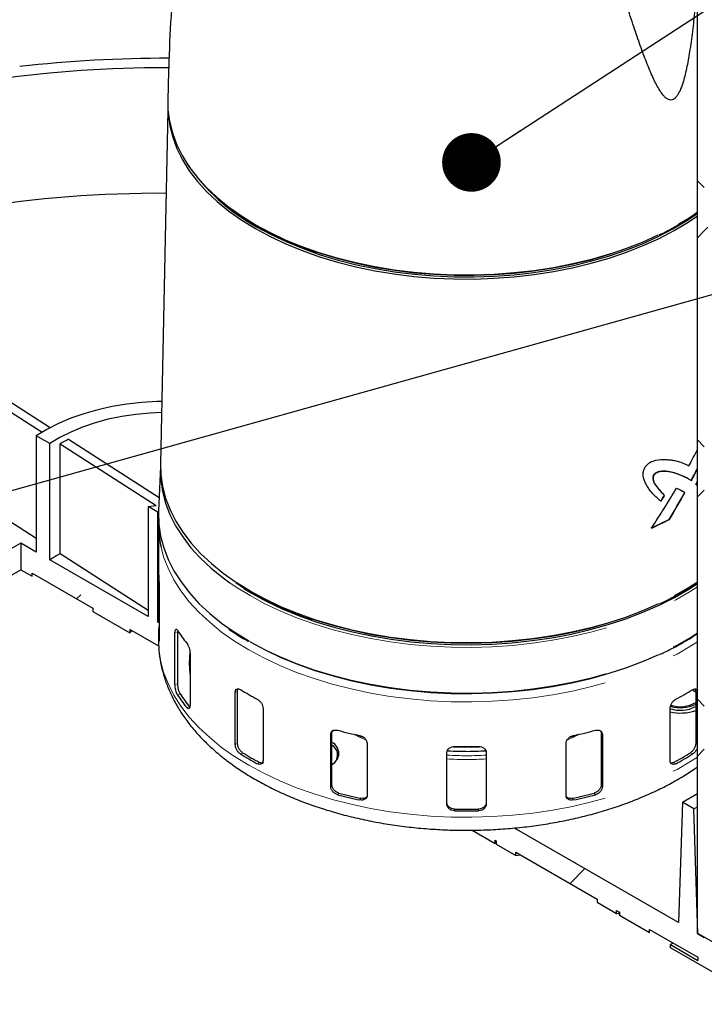
# Model space of a CAD drawing. Units: millimetres. Extents: x 15 to 205, y 5 to 292.
# Drawn here: x 153 to 164, y 135 to 152 of the extents above; entities that cross this region are included whole.
import ezdxf

# ---------------------------------------------------------------- set-up
doc = ezdxf.new("R2010")
doc.units = ezdxf.units.MM
doc.linetypes.add('SLD-Phantom', pattern=[12.7, 6.35, -1.27, 1.27, -1.27, 1.27, -1.27])
doc.linetypes.add('SLD-Solid', pattern=[0])
doc.styles.get("Standard").update_dxf_attribs({"font": 'GOTHIC.TTF'})
doc.dimstyles.new('SLDDIMSTYLE5', dxfattribs={"dimtxt": 0.18, "dimasz": 3.302, "dimexe": 0, "dimexo": 0.0625, "dimgap": 0, "dimtad": 0, "dimtih": 1, "dimtoh": 1, "dimdec": 0, "dimrnd": 1e-09, "dimzin": 0, "dimdsep": 46, "dimtxsty": 'Standard', "dimsah": 1, "dimcen": 0.09, "dimadec": 0, "dimazin": 0, "dimtfac": 3.302, "dimtdec": 0, "dimtofl": 0, "dimtmove": 0, "dimatfit": 3, "dimfxl": 1, "dimfrac": 2, "dimtolj": 1, "dimtzin": 0, "dimarcsym": 0})
doc.dimstyles.new('SLDDIMSTYLE6', dxfattribs={"dimtxt": 0.18, "dimasz": 1.016, "dimexe": 0, "dimexo": 0.0625, "dimgap": 0, "dimtad": 0, "dimtih": 1, "dimtoh": 1, "dimdec": 0, "dimrnd": 1e-09, "dimzin": 0, "dimdsep": 46, "dimtxsty": 'Standard', "dimblk1": 'DOT', "dimblk2": 'DOT', "dimsah": 1, "dimcen": 0.09, "dimadec": 0, "dimazin": 0, "dimtfac": 1.016, "dimtdec": 0, "dimtofl": 0, "dimtmove": 0, "dimatfit": 3, "dimldrblk": 'DOT', "dimfxl": 1, "dimfrac": 2, "dimtolj": 1, "dimtzin": 0, "dimarcsym": 0})

# ---------------------------------------------------------------- blocks, each defined once
blk = doc.blocks.new('SW_HATCH_4')
at = {"color": 0, "linetype": 'SLD-Solid', "lineweight": 18}
for p, q in [((20.588, 8.103), (20.706, 7.985)), ((20.706, 7.235), (20.588, 7.117)), ((20.706, 7.235), (20.767, 7.297)), ((20.588, 3.613), (20.706, 3.495)), ((20.706, 2.745), (20.588, 2.627)), ((9.912, 0.932), (9.841, 0.861)), ((20.588, -0.877), (20.706, -0.995)), ((20.706, -1.745), (20.588, -1.863)), ((18.64, -3.811), (18.381, -4.069))]:
    blk.add_line(p, q, dxfattribs=at)
blk = doc.blocks.new('_Dot')
at = {"color": 0, "linetype": 'ByBlock', "lineweight": -2}
blk.add_line((-0.5, 0), (-1, 0), dxfattribs=at)
at = {"color": 0, "linetype": 'ByBlock', "const_width": 0.5}
blk.add_lwpolyline([(-0.25, 0, 1), (0.25, 0, 1)], format="xyb", close=True, dxfattribs=at)

msp = doc.modelspace()

# ---------------------------------------------------------------- linework, layer by layer
at = {"color": 7, "linetype": 'SLD-Solid', "lineweight": 25}
for p, q in [((164.2673356, 136.12676166), (164.2673356, 207.29478602)), ((155.10073536, 150.38957148), (154.97161644, 144.26107885)), ((146.46178498, 148.97442362), (152.92078088, 144.81030371)), ((146.61078153, 149.05144347), (153.06417446, 144.8909358)), ((164.18974789, 148.5721273), (164.2673356, 148.62534298)), ((152.82216104, 142.96862211), (146.51614182, 147.03411783)), ((152.82216104, 144.7480543), (152.82216104, 142.73392029)), ((153.05849504, 144.61162159), (152.82216104, 144.7480543)), ((153.38143689, 144.68639646), (154.94872308, 143.67596578)), ((153.05849504, 142.59748758), (153.05849504, 144.61162159)), ((153.23244033, 142.70411472), (153.23244033, 144.60937661)), ((153.23244033, 144.60937661), (154.89453669, 143.53782174)), ((154.97048144, 144.21407998), (154.93924234, 143.44149415)), ((163.51255983, 144.0669635), (163.50781092, 144.06970499)), ((164.09709015, 144.00985071), (164.09237335, 144.01257366)), ((164.2673356, 143.88307636), (164.24113008, 143.90398426)), ((163.69869205, 143.71119956), (163.69396379, 143.71392912)), ((164.0479341, 143.75796044), (164.04321882, 143.76068252)), ((154.7585038, 143.52135531), (154.89453669, 143.53782174)), ((154.7585038, 143.52135531), (154.7585038, 141.61609342)), ((154.92743186, 143.42383522), (154.7585038, 143.52135531)), ((154.9355807, 143.42482161), (154.92743186, 143.42383522)), ((154.92743186, 141.51857332), (154.92743186, 143.42383522)), ((154.93314621, 143.42053639), (154.9355807, 143.42482161)), ((154.93314621, 143.42053639), (154.93314621, 141.5152745)), ((154.93843381, 143.41748393), (154.93314621, 143.42053639)), ((163.78076845, 143.29774246), (163.77604619, 143.30046857)), ((154.93669365, 143.2163417), (154.93669365, 142.44334973)), ((152.55345758, 142.8890395), (149.17834771, 140.94063004)), ((152.82216104, 142.73392029), (152.55345758, 142.8890395)), ((152.55345758, 142.8890395), (152.55345758, 142.42633304)), ((154.7585038, 141.61609342), (153.05849504, 142.59748758)), ((154.7585038, 141.72026036), (153.23244033, 142.70411472)), ((152.34324657, 142.30498081), (152.55345758, 142.42633304)), ((152.55345758, 142.42633304), (152.74883503, 142.31354404)), ((152.74883503, 142.3679801), (153.80124477, 141.76043689)), ((152.74883503, 142.31354404), (152.74883503, 142.3679801)), ((154.94754218, 142.1381998), (154.94754218, 141.24000491)), ((164.25304823, 142.20643601), (164.2673356, 142.21587541)), ((156.51840832, 142.05303696), (156.54669556, 142.03730702)), ((153.80124477, 141.76043689), (153.80124477, 141.70600083)), ((153.80124477, 141.70600083), (154.44091463, 141.33672728)), ((154.94124955, 141.10232614), (154.44091463, 141.39116333)), ((154.44091463, 141.39116333), (154.44091463, 141.33672728)), ((154.92743186, 141.51857332), (154.93314621, 141.51926503)), ((154.93314621, 141.5152745), (154.92743186, 141.51857332)), ((154.44091463, 141.33672728), (154.47658072, 141.37057374)), ((154.93669365, 141.32741062), (154.93669365, 141.21853851)), ((155.22257984, 140.44178473), (155.22257984, 141.33997963)), ((155.27195487, 140.45359131), (155.27195487, 141.3517862)), ((155.48280458, 140.9773055), (155.48280458, 140.07911061)), ((156.26604558, 139.40241222), (156.26604558, 140.30060712)), ((156.30383559, 140.32242282), (156.30869642, 140.35147285)), ((156.30383559, 139.42422793), (156.30383559, 140.32242282)), ((164.23621837, 140.32242282), (164.23621837, 139.42422793)), ((156.74687819, 140.02302836), (156.74687819, 139.12483347)), ((163.79317577, 139.12483347), (163.79317577, 140.02302836)), ((157.91908119, 138.67267806), (157.91908119, 139.57087295)), ((157.93953299, 138.70118165), (157.93953299, 139.59937655)), ((162.60052097, 139.59937655), (162.60052097, 138.70118165)), ((162.62097277, 139.57087295), (162.62097277, 138.67267806)), ((158.54731927, 139.42064841), (158.54731927, 138.52245352)), ((161.99273469, 138.52245352), (161.99273469, 139.42064841)), ((159.93002698, 138.36367765), (159.93002698, 139.26187255)), ((160.61002698, 139.26187255), (160.61002698, 138.36367765)), ((164.00529165, 138.40104252), (164.26502682, 138.55043959)), ((164.00529165, 138.40104252), (163.9410822, 136.31510374)), ((164.20689832, 138.28465747), (164.00529165, 138.40104252)), ((164.20689832, 138.28465747), (164.2673356, 138.31868253)), ((164.2711073, 136.1245843), (164.20689832, 138.28465747)), ((160.3667081, 137.91583953), (160.76439226, 137.68626135)), ((163.9410822, 136.31510374), (161.10260065, 137.95372426)), ((160.76439226, 137.7406974), (160.78360475, 137.72960627)), ((160.76439226, 137.68626135), (160.76439226, 137.7406974)), ((160.78360475, 137.72960627), (160.78360475, 137.67517021)), ((160.78360475, 137.67517021), (161.12146088, 137.48013002)), ((161.12146088, 137.53456607), (162.52919475, 136.72189861)), ((161.12146088, 137.48013002), (161.12146088, 137.53456607)), ((161.12146088, 137.48013002), (161.19941207, 137.48956581)), ((162.52919475, 136.72189861), (162.52919475, 136.66746256)), ((162.52919475, 136.66746256), (162.86705088, 136.47242236)), ((162.86705088, 136.52685842), (162.91911194, 136.49680421)), ((162.86705088, 136.47242236), (162.86705088, 136.52685842)), ((162.86705088, 136.47242236), (162.9064628, 136.47719307)), ((162.9064628, 136.5041064), (162.9064628, 136.47719307)), ((162.9064628, 136.47719307), (162.91911194, 136.44236815)), ((162.91911194, 136.49680421), (162.91911194, 136.44236815)), ((162.91911194, 136.44236815), (163.43624467, 136.14383378)), ((163.43624467, 136.19826984), (164.27478475, 135.71419095)), ((163.43624467, 136.14383378), (163.43624467, 136.19826984)), ((164.2673356, 136.12676166), (164.38520101, 136.05871941)), ((165.49689186, 135.41695394), (164.2711073, 136.1245843)), ((163.84744213, 135.9608906), (163.79964192, 135.93404902)), ((163.79964192, 135.87961296), (163.79964192, 135.93404902)), ((163.79964192, 135.93404902), (164.27478475, 135.6597549)), ((165.49689186, 134.89981143), (163.79964192, 135.87961296)), ((164.27478475, 135.71419095), (164.27478475, 135.6597549))]:
    msp.add_line(p, q, dxfattribs=at)
at = {"color": 8, "linetype": 'SLD-Phantom', "lineweight": 18}
for p, q in [((154.94754218, 141.44671675), (154.94069932, 141.44671675)), ((155.27195487, 141.3517862), (155.22257984, 141.33997963)), ((155.27195487, 140.45359131), (155.22257984, 140.44178473)), ((155.31659331, 140.2720796), (155.26728232, 140.26028834)), ((156.30383559, 140.32242282), (156.26604558, 140.30060712)), ((164.23621837, 140.32242282), (164.2673356, 140.30445923)), ((155.47476912, 140.05163062), (155.42545814, 140.03983936)), ((157.93953299, 139.59937655), (157.91908119, 139.57087295)), ((162.60052097, 139.59937655), (162.62097277, 139.57087295)), ((156.30383559, 139.42422793), (156.26604558, 139.40241222)), ((164.23621837, 139.42422793), (164.2673356, 139.40626434)), ((156.39322884, 139.25810704), (156.35548785, 139.23631962)), ((164.14682512, 139.25810704), (164.18456611, 139.23631962)), ((156.68549965, 139.08938269), (156.64775865, 139.06759528)), ((163.85455431, 139.08938269), (163.89229531, 139.06759528)), ((157.93953299, 138.70118165), (157.91908119, 138.67267806)), ((162.60052097, 138.70118165), (162.62097277, 138.67267806)), ((158.06007175, 138.55916718), (158.03964647, 138.53070056)), ((162.47998221, 138.55916718), (162.50040749, 138.53070056)), ((158.44194196, 138.46785423), (158.42151668, 138.4393876)), ((162.098112, 138.46785423), (162.11853728, 138.4393876)), ((160.06336031, 138.2816673), (160.06336031, 138.25085525)), ((160.47669365, 138.2816673), (160.47669365, 138.25085525))]:
    msp.add_line(p, q, dxfattribs=at)
at = {"color": 7, "linetype": 'SLD-Solid', "lineweight": 25, "flags": 128}
for points in [[(155.11353362, 151.12277793), (154.69349155, 151.11935347), (154.14402688, 151.1028587), (153.59629354, 151.07277311), (153.05129977, 151.02915209), (152.51004877, 150.97207592), (151.97353685, 150.90164967), (151.44275161, 150.81800298), (150.91867008, 150.72128983), (150.40225699, 150.61168823), (149.89446291, 150.48939993), (149.39622258, 150.35465005), (148.90845313, 150.20768661), (148.43205243, 150.04878016), (147.96789742, 149.87822319), (147.51684249, 149.69632965), (147.07971794, 149.50343438), (146.65732839, 149.29989244), (146.25045137, 149.08607851), (145.85983584, 148.86238616), (145.48620082, 148.62922716), (145.13023409, 148.3870307), (144.7925909, 148.1362426), (144.47389277, 147.8773245), (144.17472634, 147.61075302), (143.89564231, 147.33701883), (143.67953399, 147.10464006)], [(155.09603521, 150.55918364), (155.10024957, 150.39604251), (155.1267898, 150.19485079), (155.17679744, 149.9951524), (155.25004432, 149.79785853), (155.34619623, 149.60386938), (155.46481445, 149.41407008), (155.60535775, 149.22932664), (155.76718487, 149.05048199), (155.94955742, 148.87835218), (156.15164329, 148.71372259), (156.20185438, 148.67623571)], [(155.1059695, 150.33346171), (155.10690911, 150.31989121), (155.13341515, 150.11895865), (155.18335837, 149.91951751), (155.2565109, 149.72247779), (155.35253895, 149.52873853), (155.47100436, 149.33918372), (155.61136662, 149.15467825), (155.77298528, 148.97606399), (155.95512291, 148.80415591), (156.15694845, 148.63973839), (156.37754103, 148.48356162), (156.61589413, 148.3363382)], [(156.61589413, 148.3363382), (156.8709202, 148.19873989), (157.14145561, 148.0713945), (157.42626598, 147.9548831), (157.72405177, 147.84973728), (158.03345427, 147.75643682), (158.35306174, 147.67540741), (158.68141587, 147.60701878), (159.01701848, 147.55158297), (159.35833828, 147.50935291), (159.7038179, 147.4805213), (160.05188101, 147.46521969), (160.40093946, 147.4635179), (160.74940059, 147.47542368), (161.09567445, 147.50088272), (161.43818107, 147.53977885), (161.77535767, 147.5919346), (162.1056658, 147.65711199), (162.42759832, 147.73501364), (162.73968634, 147.82528409), (163.04050587, 147.92751147), (163.32868434, 148.04122933), (163.60290686, 148.16591881), (163.86192221, 148.30101097), (164.10454857, 148.44588942), (164.2673356, 148.55509478)], [(156.63474752, 148.36862194), (156.88845779, 148.23173356), (157.15759738, 148.10504521), (157.44093828, 147.98913494), (157.73718766, 147.88453163), (158.0449938, 147.79171254), (158.36295226, 147.71110121), (158.68961227, 147.64306542), (159.02348334, 147.58791563), (159.36304211, 147.54590346), (159.70673924, 147.51722061), (160.05300652, 147.50199795), (160.40026402, 147.50030493), (160.74692728, 147.51214928), (161.09141455, 147.53747697), (161.43215402, 147.57617242), (161.76759096, 147.62805907), (162.09619487, 147.69290018), (162.41646639, 147.7703999), (162.7269442, 147.86020461), (163.02621167, 147.96190454), (163.31290329, 148.07503568), (163.58571096, 148.19908183), (163.84338993, 148.33347698), (164.08476447, 148.47760794), (164.2673356, 148.60087541)], [(157.68663924, 147.92848941), (157.73718766, 147.91174965), (158.0449938, 147.81893057), (158.36295226, 147.73831923), (158.68961227, 147.67028345), (159.02348334, 147.61513366), (159.36304211, 147.57312149), (159.70673924, 147.54443864), (160.05300652, 147.52921597), (160.40026402, 147.52752296), (160.74692728, 147.53936731), (161.09141455, 147.564695), (161.43215402, 147.60339044), (161.76759096, 147.6552771), (162.09619487, 147.72011821), (162.41646639, 147.79761793), (162.7269442, 147.88742263), (163.02621167, 147.98912257), (163.31290329, 148.10225371), (163.58571096, 148.22629985), (163.58758926, 148.22721536)], [(154.99438562, 145.34179386), (154.91477687, 145.3398004), (154.65031339, 145.324336), (154.38925929, 145.29541804), (154.1336641, 145.25327355), (153.88553448, 145.19823341), (153.64681848, 145.13072973), (153.41939025, 145.05129249), (153.20503532, 144.96054533), (153.00543657, 144.85920072), (152.82216104, 144.7480543)], [(154.99032763, 145.14918566), (154.7933367, 145.14093877), (154.54531848, 145.1183423), (154.30208118, 145.0823796), (154.06578128, 145.03336952), (153.83851375, 144.97174655), (153.62229347, 144.89805704), (153.41903741, 144.8129543), (153.23054757, 144.71719281), (153.05849504, 144.61162159)], [(154.97123825, 144.23083089), (154.96977799, 144.19380267), (154.97569769, 143.98931847), (155.00526316, 143.78551917), (155.05834233, 143.58331498), (155.13469816, 143.38360899), (155.23398961, 143.18729314), (155.35577322, 142.99524422), (155.49950509, 142.80831998), (155.66454326, 142.62735525), (155.85015064, 142.45315827), (156.05549827, 142.28650705), (156.16929917, 142.20341734)], [(154.97161644, 144.26107885), (154.97788163, 144.07059123), (155.00743489, 143.86687599), (155.06049218, 143.66475521), (155.1368165, 143.4651316), (155.23606699, 143.26889673), (155.35780037, 143.07692704), (155.50147295, 142.8900799), (155.66644304, 142.70918982), (155.85197386, 142.5350647), (156.05723678, 142.36848223), (156.26731929, 142.21946288)], [(154.93924234, 143.44149415), (154.93853474, 143.42109731), (154.94448934, 143.21540775), (154.97422908, 143.01040711), (155.02762114, 142.80701099), (155.10442706, 142.6061278), (155.2043038, 142.40865473), (155.32680529, 142.21547375), (155.47138441, 142.02744765), (155.63739543, 141.84541619), (155.8240969, 141.67019238), (156.03065498, 141.50255881), (156.14246114, 141.42085928)], [(156.41709772, 142.09621706), (156.5459966, 142.01913567), (156.80305061, 141.88034324), (157.07558898, 141.75177239), (157.36239448, 141.63399734), (157.66218617, 141.5275441), (157.97362512, 141.43288813), (158.29532035, 141.35045218), (158.62583511, 141.28060442), (158.96369322, 141.22365681), (159.30738574, 141.1798637), (159.65537764, 141.14942068), (160.00611472, 141.13246371), (160.3580305, 141.12906852), (160.70955323, 141.13925029), (161.05911293, 141.16296353), (161.40514838, 141.20010233), (161.7461141, 141.25050083), (162.08048726, 141.31393394), (162.40677446, 141.39011834), (162.72351843, 141.47871378), (163.02930451, 141.57932457), (163.32276699, 141.69150135), (163.60259519, 141.81474313), (163.86753934, 141.94849946), (164.11641611, 142.09217297), (164.2673356, 142.1894289)], [(157.61606425, 141.57085152), (157.66273098, 141.55531396), (157.97410486, 141.46067776), (158.29573289, 141.37825902), (158.6261786, 141.30842586), (158.96396613, 141.25149015), (159.30758684, 141.20770619), (159.65550605, 141.17726952), (160.00616985, 141.16031609), (160.35801211, 141.15692162), (160.7094614, 141.16710126), (161.05894808, 141.19080954), (161.40491124, 141.22794059), (161.74580573, 141.27832856), (162.08010903, 141.34174842), (162.40632807, 141.4179169), (162.72300587, 141.50649383), (163.02872807, 141.6070836), (163.32212924, 141.71923695), (163.59959164, 141.84136511)], [(156.52312363, 141.17850336), (156.78175647, 141.03885847), (157.05596876, 140.90949794), (157.34453582, 140.79099952), (157.64616884, 140.68389245), (157.95952064, 140.5886551), (158.28319172, 140.50571282), (158.61573649, 140.43543606), (158.95566973, 140.37813868), (159.3014732, 140.33407659), (159.65160247, 140.30344659), (160.00449377, 140.28638547), (160.35857101, 140.28296943), (160.71225279, 140.29321373), (161.06395949, 140.31707262), (161.41212028, 140.35443953), (161.75518021, 140.40514758), (162.09160709, 140.46897029), (162.41989835, 140.54562261), (162.73858776, 140.63476221), (163.04625198, 140.73599095), (163.3415169, 140.84885672), (163.59827522, 140.96123309)], [(164.23621837, 140.30713917), (164.17818302, 140.33947718), (164.16974911, 140.34305265)]]:
    msp.add_lwpolyline(points, dxfattribs=at)
at = {"color": 8, "linetype": 'SLD-Phantom', "lineweight": 18, "flags": 128}
for points in [[(156.20185438, 148.67623571), (156.37252039, 148.55734437), (156.61118092, 148.40993107)], [(156.61118092, 148.40993107), (156.86653593, 148.27215527), (157.13742029, 148.14464563), (157.42259801, 148.02798395), (157.7207679, 147.92270251), (158.03056948, 147.82928171), (158.35058918, 147.74814779), (158.67936684, 147.67967095), (159.01540232, 147.62416363), (159.35716236, 147.58187911), (159.70308759, 147.55301031), (160.05159964, 147.53768896), (160.40110832, 147.53598497), (160.7500189, 147.54790611), (161.0967394, 147.57339799), (161.43968779, 147.61234429), (161.77729929, 147.66456731), (162.10803345, 147.72982877), (162.43038122, 147.8078309), (162.74287178, 147.89821779), (163.04407931, 148.00057702), (163.33262948, 148.11444156), (163.6072057, 148.23929186), (163.86655514, 148.37455827), (164.10949444, 148.51962359), (164.18974789, 148.5721273)], [(154.98093254, 142.82060497), (155.026543, 142.65357642), (155.10336471, 142.45265192), (155.20326199, 142.25513824), (155.32578868, 142.06191752), (155.47039753, 141.87385275), (155.63644269, 141.69178386), (155.82318257, 141.51652401), (156.02978313, 141.34885597), (156.25532165, 141.18952856), (156.49879081, 141.0392534)], [(156.16929917, 142.20341734), (156.279669, 142.1281459), (156.52166164, 141.97878209)], [(156.26731929, 142.21946288), (156.28131504, 142.2101864), (156.52320785, 142.0608842)], [(156.52166164, 141.97878209), (156.78039538, 141.83908271), (157.05471467, 141.7096717), (157.34339433, 141.59112704), (157.64514504, 141.48397818), (157.9586191, 141.38870367), (158.28241648, 141.30572903), (158.61509101, 141.23542485), (158.95515688, 141.17810511), (159.30109528, 141.13402583), (159.65136117, 141.10338388), (160.00439017, 141.0863161), (160.35860556, 141.08289873), (160.71242534, 141.09314703), (161.06426927, 141.11701522), (161.41256591, 141.15439671), (161.7557597, 141.20512455), (162.09231785, 141.26897216), (162.4207372, 141.3456544), (162.73955096, 141.43482877), (163.04733523, 141.53609701), (163.34271536, 141.64900682), (163.62437212, 141.77305393), (163.89104756, 141.9076843), (164.14155064, 142.05229665), (164.2673356, 142.13274342)], [(156.52320785, 142.0608842), (156.78183487, 141.92124245), (157.05604101, 141.79188482), (157.34460158, 141.67338906), (157.64622781, 141.5662844), (157.95957257, 141.47104919), (158.28323638, 141.38810878), (158.61577368, 141.31783359), (158.95569927, 141.26053751), (159.30149497, 141.21647641), (159.65161637, 141.18584709), (160.00449974, 141.16878636), (160.35856902, 141.16537039), (160.71224285, 141.17561446), (161.06394164, 141.19947281), (161.41209461, 141.23683889), (161.75514683, 141.2875458), (162.09156615, 141.35136707), (162.41985002, 141.42801767), (162.73853227, 141.51715526), (163.04618957, 141.61838173), (163.34144786, 141.73124496), (163.62298844, 141.8552409), (163.88955387, 141.98981574), (164.13995362, 142.13436844), (164.25304823, 142.20643601)], [(156.14246114, 141.42085928), (156.25614713, 141.34326417), (156.49956624, 141.1930199)], [(156.49956624, 141.1930199), (156.75982514, 141.05249704), (157.03576145, 140.9223232), (157.32614278, 140.80307975), (157.62967221, 140.69529929), (157.9449941, 140.59946316), (158.27070016, 140.51599942), (158.6053357, 140.44528081), (158.94740615, 140.3876232), (159.29538374, 140.34328408), (159.64771433, 140.3124615), (160.00282432, 140.29529312), (160.3591277, 140.2918556), (160.71503314, 140.30216431), (161.06895107, 140.3261732), (161.41930081, 140.36377504), (161.76451762, 140.4148019), (162.10305966, 140.47902588), (162.43341494, 140.55616013), (162.754108, 140.64586016), (163.06370656, 140.74772534), (163.36082786, 140.86130072), (163.6441449, 140.98607904), (163.9123923, 141.12150302), (164.16437202, 141.26696781), (164.2673356, 141.33237695)], [(154.93669365, 141.21853851), (154.9433941, 141.06425398), (154.97313996, 140.85921118), (155.026543, 140.65577323), (155.10336471, 140.45484873), (155.20326199, 140.25733505), (155.32578868, 140.06411434), (155.47039753, 139.87604957), (155.63644269, 139.69398067), (155.82318257, 139.51872083), (156.02978313, 139.35105278), (156.25532165, 139.19172538), (156.49879081, 139.04145021)], [(156.49879081, 141.0392534), (156.75910324, 140.89870164), (157.0350963, 140.76850102), (157.32553735, 140.64923306), (157.6291292, 140.54143042), (157.94451594, 140.44557459), (158.27028898, 140.36209368), (158.60499334, 140.29136053), (158.94713414, 140.23369106), (159.2951833, 140.18934283), (159.64758635, 140.15851391), (160.00276937, 140.14134199), (160.35914603, 140.13790377), (160.71512466, 140.1482146), (161.06911537, 140.17222842), (161.41953717, 140.209838), (161.76482497, 140.26087535), (162.10343664, 140.32511254), (162.43385986, 140.40226265), (162.75461887, 140.49198113), (163.0642811, 140.59386726), (163.36146351, 140.70746599), (163.64483881, 140.83226998), (163.91314138, 140.96772181), (164.16517292, 141.11321652), (164.2673356, 141.17810169)], [(158.31147296, 139.57960055), (158.41763748, 139.52598786), (158.51970282, 139.47913328)], [(162.01101199, 139.47505794), (162.07129567, 139.50197855), (162.228581, 139.57960055)], [(156.49879081, 139.04145021), (156.75910324, 138.90089845), (157.0350963, 138.77069784), (157.32553735, 138.65142987), (157.6291292, 138.54362724), (157.94451594, 138.44777141), (158.27028898, 138.36429049), (158.60499334, 138.29355734), (158.94713414, 138.23588787), (159.2951833, 138.19153964), (159.64758635, 138.16071072), (160.00276937, 138.1435388), (160.35914603, 138.14010058), (160.71512466, 138.15041141), (161.06911537, 138.17442524), (161.41953717, 138.21203482), (161.76482497, 138.26307217), (162.10343664, 138.32730935), (162.43385986, 138.40445947), (162.75461887, 138.49417794), (163.0642811, 138.59606407), (163.36146351, 138.70966281), (163.64483881, 138.83446679), (163.91314138, 138.96991862), (164.16517292, 139.11541333), (164.2673356, 139.18029851)]]:
    msp.add_lwpolyline(points, dxfattribs=at)
at = {"color": 7, "linetype": 'SLD-Solid', "lineweight": 25}
for centre, radius, start, end in [((155.07827859, 128.83635169), 22.45102838, 89.895947097, 96.505297945), ((158.2721669, 151.37724423), 3.42533944, 214.209097446, 241.443099755), ((154.94821067, 128.80676998), 20.1409722, 89.652542985, 108.837577851), ((154.55719143, 142.2292454), 2.72396587, 115.571262101, 119.099762225), ((156.73556309, 143.21685932), 1.7988179, 177.168700419, 192.725829896), ((161.17665815, 148.34955646), 5.67891774, 293.773123174, 297.240464513), ((161.17820542, 148.35225385), 5.68519303, 293.780608869, 297.243895042), ((154.3993533, 140.60528529), 2.40141018, 119.073304758, 123.942654245), ((156.71647846, 142.44338521), 1.77978482, 180.001142358, 183.844793524), ((156.71564414, 141.32741062), 1.77895, 176.154544961, 183.845455039), ((157.46726052, 142.78777712), 2.61388151, 212.685036197, 218.635104761), ((157.46726052, 141.67183801), 2.61388151, 212.685036197, 218.635104761), ((157.49531592, 141.66837803), 2.58775608, 212.654973455, 218.665167502), ((159.01375631, 144.61951016), 5.02750693, 238.079310609, 241.926065924), ((161.52629765, 144.61951016), 5.02750693, 298.073934076, 301.920689391), ((163.97137909, 140.56829899), 0.57527694, 251.620578557, 297.410877232), ((163.97147325, 140.61211313), 0.57546914, 252.643465219, 297.390394742), ((163.97104566, 140.56461899), 0.50930474, 251.110182487, 301.376284125), ((163.97223759, 140.76796905), 0.82250818, 257.425893641, 288.720149914), ((160.07119328, 147.2984097), 7.91686599, 255.130995119, 257.972862511), ((160.46886068, 147.2984097), 7.91686599, 282.027137489, 284.869004881), ((157.84400408, 139.24548589), 0.2142224, 296.483070413, 63.516929587), ((157.84089044, 139.22013169), 0.19612414, 320.739509552, 59.803991529), ((160.27002698, 148.60038852), 9.23590668, 268.717817693, 271.282182307), ((159.01375631, 143.50357105), 5.02750693, 238.079310609, 241.926065924), ((159.026338, 143.48177655), 4.97721288, 238.059867728, 241.945508805), ((161.51371596, 143.48177655), 4.97721288, 298.054491195, 301.940132272), ((161.52629765, 143.50357105), 5.02750693, 298.073934076, 301.920689391), ((160.07119328, 146.18247059), 7.91686599, 255.130995119, 257.972862511), ((160.07319068, 146.13387195), 7.83765272, 255.116631095, 257.987226536), ((160.46686328, 146.13387195), 7.83765272, 282.012773465, 284.883368905), ((160.46886068, 146.18247059), 7.91686599, 282.027137489, 284.869004881), ((160.27002698, 147.42282475), 9.14349335, 268.704856473, 271.295143527), ((160.27002698, 147.48444941), 9.23590668, 268.717817693, 271.282182307)]:
    msp.add_arc(centre, radius, start, end, dxfattribs=at)
at = {"color": 8, "linetype": 'SLD-Phantom', "lineweight": 18}
for centre, radius, start, end in [((157.0745864, 140.81024798), 1.60455174, 173.63579424, 187.233412822), ((160.27002657, 146.33263914), 6.97978941, 267.893004674, 272.124766941), ((160.27001823, 144.09704035), 4.89137411, 266.116846387, 273.985953363), ((160.27002698, 144.14034461), 5.00128098, 266.101878351, 273.898121649)]:
    msp.add_arc(centre, radius, start, end, dxfattribs=at)
at = {"color": 7, "linetype": 'SLD-Solid', "lineweight": 25}
for centre, major_axis, ratio, start_param, end_param in [((160.20607736, 146.02576995), (3.72004919, 6.43970173), 0.5773954973, 4.7665290928, 4.8094497498), ((160.20612002, 145.69883799), (3.72086542, 6.43654576), 0.577600261, 4.7774388403, 4.8095634648), ((160.206039, 145.69869776), (3.72558318, 6.44470678), 0.577600261, 4.7773785915, 4.8080505136), ((160.20598552, 145.48972372), (3.72869681, 6.4500929), 0.577600261, 4.7992923211, 4.8085554436), ((160.20607736, 146.02576995), (3.72004919, 6.43970173), 0.5773954973, 4.5968478201, 4.7064478191), ((160.20621031, 146.22846183), (3.71231486, 6.42631299), 0.5773954973, 4.6383072328, 4.6540478606), ((160.20612923, 146.22832143), (3.71703179, 6.43447837), 0.5773954973, 4.638423507, 4.6541440485), ((160.20612002, 145.69883799), (3.72086542, 6.43654576), 0.577600261, 4.6734095902, 4.745001468), ((160.206039, 145.69869776), (3.72558318, 6.44470678), 0.577600261, 4.6734811865, 4.7449823611)]:
    msp.add_ellipse(centre, major_axis=major_axis, ratio=ratio, start_param=start_param, end_param=end_param, dxfattribs=at)
for points, knots in [([(164.2673356, 152.8673205), (164.26330443, 152.77744606), (164.25299134, 152.54751755), (164.22600905, 152.19004238), (164.18809323, 151.80434341), (164.14280031, 151.46011414), (164.09729756, 151.19748765), (164.05642797, 151.01426494), (164.02179643, 150.88437702), (163.98219393, 150.76553998), (163.94090182, 150.67673702), (163.90865259, 150.62845303), (163.88354825, 150.59804137), (163.84894024, 150.57002019), (163.80488951, 150.55884826), (163.76178694, 150.56903286), (163.71835559, 150.59748844), (163.67444088, 150.64257441), (163.62902247, 150.70408097), (163.56112118, 150.81581663), (163.47286783, 150.99910272), (163.36808106, 151.25607951), (163.25923854, 151.55354065), (163.14612518, 151.88560844), (163.02621512, 152.25785628), (162.89685214, 152.67688598), (162.80924291, 152.97485288), (162.76255644, 153.13363777)], [0, 0, 0, 0, 0.0467023592, 0.1194800596, 0.1853176773, 0.2462078924, 0.2969259541, 0.320079071, 0.3399652756, 0.3633718324, 0.3812219177, 0.38677596, 0.3918578539, 0.4011425737, 0.4105558679, 0.4215159717, 0.4343860162, 0.4500843604, 0.4678930883, 0.4887568345, 0.5402242262, 0.6024797792, 0.6666217516, 0.7385040847, 0.8181053546, 0.9030693596, 1, 1, 1, 1]), ([(155.17439228, 152.29173294), (155.17034158, 152.23864818), (155.14359283, 151.88810364), (155.11619014, 151.31037641), (155.10346007, 150.7854993), (155.09797268, 150.55924717)], [0, 0, 0, 0, 0.0921748248, 0.6086752945, 1, 1, 1, 1]), ([(156.21067843, 148.66150981), (156.24744876, 148.63420785), (156.3520291, 148.55655698), (156.4920979, 148.46614894), (156.59983919, 148.40614036), (156.62817712, 148.39035701)], [0, 0, 0, 0, 0.28552658591, 0.81208045147, 1, 1, 1, 1]), ([(163.92197175, 148.3941897), (163.96282527, 148.41804619), (164.05268799, 148.4705217), (164.13572246, 148.52669233), (164.18100767, 148.55732658)], [0, 0, 0, 0, 0.4546214537, 1, 1, 1, 1]), ([(156.62817712, 148.39035701), (156.67847737, 148.36145265), (156.80698642, 148.28760666), (156.98095947, 148.20074807), (157.10829784, 148.14619738), (157.14709989, 148.12957491)], [0, 0, 0, 0, 0.3089981922, 0.7894406856, 1, 1, 1, 1]), ([(163.60152104, 148.22610725), (163.6385652, 148.24366883), (163.75014519, 148.29656573), (163.8531585, 148.35509317), (163.92197175, 148.3941897)], [0, 0, 0, 0, 0.3319964301, 1, 1, 1, 1]), ([(157.14709989, 148.12957491), (157.19623745, 148.10781857), (157.33284595, 148.04733325), (157.51016127, 147.97948368), (157.64126133, 147.93700558), (157.6762889, 147.92565619)], [0, 0, 0, 0, 0.29161756394, 0.81073294616, 1, 1, 1, 1]), ([(163.36352976, 144.21220366), (163.38332797, 144.23374014), (163.41317518, 144.2662079), (163.46137304, 144.29635868), (163.54996982, 144.33112693), (163.62018534, 144.33511184), (163.67803366, 144.33839487)], [0, 0, 0, 0, 0.20675204609, 0.3116932876, 0.43292621097, 1, 1, 1, 1]), ([(163.67803366, 144.33839487), (163.70000558, 144.3372239), (163.743705, 144.33489498), (163.81035809, 144.32948384), (163.88285636, 144.31740519), (163.96090255, 144.29570192), (164.04167651, 144.26469264), (164.09376267, 144.24131466), (164.12018959, 144.22945338)], [0, 0, 0, 0, 0.1302174366, 0.2589863492, 0.4077414123, 0.5959961015, 0.7950207895, 1, 1, 1, 1]), ([(163.36822407, 143.92455355), (163.3511743, 143.96562173), (163.32981773, 144.01706376), (163.32363054, 144.09013044), (163.33039667, 144.14372648), (163.35009356, 144.18443465), (163.36352976, 144.21220366)], [0, 0, 0, 0, 0.5001168653, 0.6264467163, 0.7451811774, 1, 1, 1, 1]), ([(164.09237335, 144.01257366), (164.00940741, 144.0507593), (163.88449922, 144.10824915), (163.70683403, 144.13910438), (163.60626192, 144.13027652), (163.55354916, 144.10805982), (163.52608343, 144.08918338), (163.51376873, 144.07605598), (163.50781092, 144.06970499)], [0, 0, 0, 0, 0.5027129561, 0.7568522561, 0.8861470019, 0.9419144339, 0.9718984222, 1, 1, 1, 1]), ([(164.09709015, 144.00985071), (164.01495688, 144.0477055), (163.89164316, 144.10454014), (163.71631499, 144.13571078), (163.61526997, 144.12848387), (163.55990078, 144.10664702), (163.53017108, 144.08581251), (163.51831139, 144.07311929), (163.51255983, 144.0669635)], [0, 0, 0, 0, 0.49801709043, 0.7477156743, 0.87634087335, 0.94394187031, 0.97281364792, 1, 1, 1, 1]), ([(163.50781092, 144.06970499), (163.50435042, 144.06239898), (163.49719353, 144.04728889), (163.49145091, 144.01303017), (163.50146926, 143.95342652), (163.56893815, 143.84516271), (163.64181496, 143.76866732), (163.69396379, 143.71392912)], [0, 0, 0, 0, 0.0405027653, 0.0837666557, 0.1891380139, 0.4197672271, 1, 1, 1, 1]), ([(163.51255983, 144.0669635), (163.50906839, 144.05957293), (163.50183805, 144.04426794), (163.49618213, 144.00950621), (163.50677299, 143.94911809), (163.57474726, 143.84161877), (163.64725245, 143.76532617), (163.69869205, 143.71119956)], [0, 0, 0, 0, 0.0409534474, 0.0848096891, 0.1920863331, 0.4268168471, 1, 1, 1, 1]), ([(164.16259869, 143.96988698), (164.15045215, 143.97729967), (164.12876189, 143.99053663), (164.10676763, 144.00394918), (164.09709015, 144.00985071)], [0, 0, 0, 0, 0.5599995753, 1, 1, 1, 1]), ([(163.63652846, 143.61249675), (163.61125545, 143.63384566), (163.56356689, 143.67412969), (163.49740193, 143.73752694), (163.44366268, 143.80094287), (163.40230622, 143.86425002), (163.3790841, 143.90533828), (163.36822407, 143.92455355)], [0, 0, 0, 0, 0.2485111388, 0.4689246608, 0.6741461303, 0.8476116868, 1, 1, 1, 1]), ([(163.90216523, 143.83960913), (163.91197112, 143.83579624), (163.93843849, 143.82550474), (163.96339795, 143.81325296), (163.97911019, 143.80554033)], [0, 0, 0, 0, 0.3704895141, 1, 1, 1, 1]), ([(163.97439543, 143.80826211), (163.99104985, 143.79784297), (164.01380701, 143.78360592), (164.03846724, 143.76979741), (164.04270076, 143.7616763), (164.04321882, 143.76068252)], [0, 0, 0, 0, 0.7054542504, 0.9639561326, 1, 1, 1, 1]), ([(163.97911019, 143.80554033), (163.99634237, 143.79581594), (164.01841035, 143.78336263), (164.03987938, 143.7672922), (164.04608731, 143.76169927), (164.04743294, 143.75897505), (164.0479341, 143.75796044)], [0, 0, 0, 0, 0.70531244827, 0.90324209256, 0.96396344307, 1, 1, 1, 1]), ([(154.94069932, 142.3240436), (154.94142921, 142.31232142), (154.94288923, 142.28887306), (154.94527668, 142.23828569), (154.94714564, 142.1845093), (154.94740999, 142.15363697), (154.94754218, 142.1381998)], [0, 0, 0, 0, 0.2500282688, 0.5001416058, 0.7500545422, 1, 1, 1, 1]), ([(156.27482516, 142.20403595), (156.34194402, 142.15930433), (156.42008611, 142.10722625), (156.50625306, 142.05973621), (156.51840832, 142.05303696)], [0, 0, 0, 0, 0.85893362587, 1, 1, 1, 1]), ([(164.00994468, 142.04515255), (164.05134362, 142.0692593), (164.1324516, 142.11648878), (164.20748019, 142.16700989), (164.24421287, 142.19174413)], [0, 0, 0, 0, 0.5104176121, 1, 1, 1, 1]), ([(156.54669556, 142.03730702), (156.60504444, 142.00424658), (156.74307651, 141.92603769), (156.91799178, 141.83931027), (157.03751148, 141.78857983), (157.06715083, 141.77599933)], [0, 0, 0, 0, 0.3551173053, 0.8400773736, 1, 1, 1, 1]), ([(163.61312014, 141.84006896), (163.66004787, 141.86181075), (163.79858323, 141.92599471), (163.92581298, 141.99772218), (164.00994468, 142.04515255)], [0, 0, 0, 0, 0.3387418953, 1, 1, 1, 1]), ([(157.06715083, 141.77599933), (157.12671369, 141.74991476), (157.27514041, 141.68491372), (157.45587085, 141.61598883), (157.57935805, 141.57625349), (157.60546814, 141.56785186)], [0, 0, 0, 0, 0.3457848252, 0.8616729972, 1, 1, 1, 1]), ([(155.22257984, 141.33997963), (155.22322751, 141.35315233), (155.22452322, 141.37950522), (155.23459294, 141.39864281), (155.2492658, 141.39966812), (155.26127585, 141.38404226), (155.26728232, 141.37622745)], [0, 0, 0, 0, 0.2500005183, 0.5001432614, 0.7500113379, 1, 1, 1, 1]), ([(156.15016646, 141.40529836), (156.16014062, 141.39788234), (156.23888419, 141.33933463), (156.35290812, 141.26602808), (156.4627529, 141.20381746), (156.49265497, 141.18688242)], [0, 0, 0, 0, 0.09547725085, 0.75376980902, 1, 1, 1, 1]), ([(154.94754218, 141.24000491), (154.94741141, 141.22689156), (154.94714978, 141.20065741), (154.94527568, 141.18246092), (154.94288763, 141.18284628), (154.94142887, 141.19968373), (154.94069932, 141.20810449)], [0, 0, 0, 0, 0.2500005183, 0.5001432614, 0.7500113379, 1, 1, 1, 1]), ([(164.03359564, 141.17685309), (164.07512772, 141.20103334), (164.15603639, 141.24813889), (164.23090069, 141.29851759), (164.2673356, 141.32303586)], [0, 0, 0, 0, 0.5133205665, 1, 1, 1, 1]), ([(154.93921687, 141.21877136), (154.93857502, 141.19098403), (154.93630171, 141.09256689), (154.95441915, 140.92380159), (154.99300666, 140.71410327), (155.05351254, 140.50706645), (155.13406984, 140.30323538), (155.23501819, 140.10315604), (155.35611294, 139.90744475), (155.49719409, 139.71681172), (155.65791435, 139.53206075), (155.83774361, 139.35405892), (156.03593869, 139.18368663), (156.25156903, 139.02178372), (156.48356219, 138.86910745), (156.73074985, 138.72631525), (156.99190633, 138.59396299), (157.26579787, 138.47250315), (157.55120766, 138.36230105), (157.84694612, 138.26365407), (158.15182395, 138.17681515), (158.46464771, 138.10200032), (158.78421621, 138.03939301), (159.10931841, 137.98914595), (159.43873291, 137.95138176), (159.77122897, 137.92619268), (160.10556869, 137.91364012), (160.44050997, 137.91375423), (160.77480096, 137.92653339), (161.10719353, 137.95194322), (161.43644788, 137.98991737), (161.76134549, 138.0403607), (162.08068315, 138.10315049), (162.39327521, 138.17813862), (162.6979561, 138.26515309), (162.99357586, 138.36400175), (163.27901434, 138.47446607), (163.55311576, 138.59632713), (163.76859443, 138.70574278), (163.93645905, 138.79985243), (164.09090119, 138.89153226), (164.19951565, 138.96539388), (164.2673356, 139.01151382)], [0, 0, 0, 0, 0.0095696045, 0.0338936117, 0.058221184, 0.0826477122, 0.1072614673, 0.132132206, 0.1573048911, 0.182795888, 0.2085929567, 0.2346597272, 0.260943914, 0.2873870841, 0.3139333427, 0.3405351264, 0.3671531906, 0.3937578368, 0.4203352369, 0.4468782097, 0.4733843769, 0.4998546734, 0.5262922377, 0.5527016266, 0.5790882838, 0.605458193, 0.6318176611, 0.6581731872, 0.6845313663, 0.7108966841, 0.7372758622, 0.7636756146, 0.7901025723, 0.8165631526, 0.843063341, 0.8696083385, 0.8962020157, 0.9228460964, 0.949538985, 0.9621079433, 0.9763398208, 1, 1, 1, 1]), ([(155.42545814, 141.15577847), (155.43281572, 141.14498497), (155.44753339, 141.12339429), (155.46660996, 141.07527162), (155.48010686, 141.02325969), (155.4819053, 140.99262423), (155.48280458, 140.9773055)], [0, 0, 0, 0, 0.2500282688, 0.5001416058, 0.7500545422, 1, 1, 1, 1]), ([(163.61192204, 140.95973351), (163.63987463, 140.97228773), (163.75618249, 141.02452453), (163.89516838, 141.09829701), (164.00431809, 141.16023838), (164.03359564, 141.17685309)], [0, 0, 0, 0, 0.1879861132, 0.7821911135, 1, 1, 1, 1]), ([(155.26728232, 140.26028834), (155.2612734, 140.27140433), (155.2492535, 140.29364011), (155.23458838, 140.34281764), (155.22454484, 140.39565533), (155.22323487, 140.4264076), (155.22257984, 140.44178473)], [0, 0, 0, 0, 0.2500282688, 0.5001416058, 0.7500545422, 1, 1, 1, 1]), ([(155.31659331, 140.2720796), (155.31055752, 140.2831753), (155.29848486, 140.30536873), (155.28395556, 140.35441343), (155.27606401, 140.39761873), (155.27248226, 140.43078572), (155.27213194, 140.44593454), (155.27195487, 140.45359131)], [0, 0, 0, 0, 0.24970567355, 0.49945684175, 0.74362039455, 0.87041633958, 1, 1, 1, 1]), ([(156.26604558, 140.30060712), (156.26737314, 140.31400689), (156.27002896, 140.34081354), (156.2905098, 140.36345906), (156.32000964, 140.36955653), (156.34366004, 140.35802551), (156.35548785, 140.35225873)], [0, 0, 0, 0, 0.2500056113, 0.5001438597, 0.7500168001, 1, 1, 1, 1]), ([(164.18456611, 140.35225873), (164.19646697, 140.35811775), (164.22027326, 140.36983802), (164.24873541, 140.36258307), (164.26504965, 140.35012208), (164.26730665, 140.33752311), (164.2673356, 140.33736146)], [0, 0, 0, 0, 0.3319049936, 0.6639372078, 0.9956882494, 1, 1, 1, 1]), ([(164.23176319, 140.35179798), (164.23273271, 140.34901461), (164.23568391, 140.3405421), (164.23600366, 140.32970185), (164.23621837, 140.32242282)], [0, 0, 0, 0, 0.328518168, 1, 1, 1, 1]), ([(155.48280458, 140.07911061), (155.48191527, 140.06588013), (155.48013616, 140.03941164), (155.46660354, 140.01944601), (155.44751814, 140.01736557), (155.43281266, 140.03234689), (155.42545814, 140.03983936)], [0, 0, 0, 0, 0.2500005183, 0.5001432614, 0.7500113379, 1, 1, 1, 1]), ([(156.64775865, 140.18353439), (156.66062353, 140.17506325), (156.68635823, 140.15811773), (156.7192196, 140.11595944), (156.7422899, 140.06814624), (156.74534867, 140.03806852), (156.74687819, 140.02302836)], [0, 0, 0, 0, 0.2500231801, 0.5001421952, 0.7500494036, 1, 1, 1, 1]), ([(163.79317577, 140.02302836), (163.79468828, 140.03806767), (163.79771409, 140.06815426), (163.82084535, 140.11597651), (163.85372238, 140.15808338), (163.87943577, 140.17504947), (163.89229531, 140.18353439)], [0, 0, 0, 0, 0.2500056113, 0.5001438597, 0.7500168001, 1, 1, 1, 1]), ([(157.91908119, 139.57087295), (157.92088643, 139.58463219), (157.92449795, 139.61215851), (157.95227132, 139.64034515), (157.99210726, 139.65440462), (158.02379752, 139.6492284), (158.03964647, 139.64663967)], [0, 0, 0, 0, 0.2500005183, 0.5001432614, 0.7500113379, 1, 1, 1, 1]), ([(157.93953299, 139.59937655), (157.94074637, 139.61254755), (157.94238168, 139.6302985), (157.95201712, 139.64335466), (157.95450317, 139.6467233)], [0, 0, 0, 0, 0.7419887445, 1, 1, 1, 1]), ([(158.33190277, 139.57607556), (158.37482198, 139.56115369), (158.42286202, 139.54445145), (158.47359948, 139.53095128), (158.47900784, 139.52951223)], [0, 0, 0, 0, 0.8934049686, 1, 1, 1, 1]), ([(158.42151668, 139.55532671), (158.4379308, 139.55021751), (158.47076462, 139.53999736), (158.51240808, 139.50639409), (158.54153912, 139.46457537), (158.54539247, 139.43529137), (158.54731927, 139.42064841)], [0, 0, 0, 0, 0.2500282688, 0.5001416058, 0.7500545422, 1, 1, 1, 1]), ([(161.99273469, 139.42064841), (161.9946401, 139.43529524), (161.99845193, 139.46459667), (162.02766011, 139.5064088), (162.06932362, 139.5399562), (162.10213031, 139.55020245), (162.11853728, 139.55532671)], [0, 0, 0, 0, 0.2500056113, 0.5001438597, 0.7500168001, 1, 1, 1, 1]), ([(162.06255284, 139.53065928), (162.08009009, 139.53535505), (162.1331674, 139.54956703), (162.18336319, 139.56711496), (162.21697381, 139.57886489)], [0, 0, 0, 0, 0.3304094242, 1, 1, 1, 1]), ([(162.50040749, 139.64663967), (162.51626264, 139.64924675), (162.54797902, 139.65446191), (162.58779512, 139.64033759), (162.615496, 139.61210843), (162.61914708, 139.58461891), (162.62097277, 139.57087295)], [0, 0, 0, 0, 0.2500231801, 0.5001421952, 0.7500494036, 1, 1, 1, 1]), ([(162.59538441, 139.62763176), (162.59635118, 139.62533779), (162.59995056, 139.61679713), (162.60028001, 139.60673561), (162.60052097, 139.59937655)], [0, 0, 0, 0, 0.2685935692, 1, 1, 1, 1]), ([(156.35548785, 139.23631962), (156.34365516, 139.24538663), (156.31998526, 139.26352413), (156.29050024, 139.30763155), (156.27007306, 139.35697059), (156.26738815, 139.38726414), (156.26604558, 139.40241222)], [0, 0, 0, 0, 0.2500231801, 0.5001421952, 0.7500494036, 1, 1, 1, 1]), ([(156.39322884, 139.25810704), (156.38138268, 139.26714936), (156.35768819, 139.28523566), (156.32830474, 139.32923787), (156.31209438, 139.36967556), (156.30489681, 139.40160476), (156.30419188, 139.41663241), (156.30383559, 139.42422793)], [0, 0, 0, 0, 0.2497056736, 0.4994568417, 0.7436203945, 0.8704163396, 1, 1, 1, 1]), ([(159.93002698, 139.26187255), (159.93203521, 139.27606997), (159.93605273, 139.30447236), (159.96689115, 139.33938936), (160.01099825, 139.36308775), (160.04590373, 139.36555864), (160.06336031, 139.36679436)], [0, 0, 0, 0, 0.25000561129, 0.50014385971, 0.75001680005, 1, 1, 1, 1]), ([(160.47669365, 139.36679436), (160.49415746, 139.36557543), (160.52909179, 139.36313711), (160.57317734, 139.33937839), (160.60393471, 139.30443649), (160.6079961, 139.27606135), (160.61002698, 139.26187255)], [0, 0, 0, 0, 0.2500231801, 0.5001421952, 0.7500494036, 1, 1, 1, 1]), ([(164.23621837, 139.42422793), (164.23510165, 139.41009598), (164.23336861, 139.38816476), (164.22248979, 139.35556126), (164.20752788, 139.32300317), (164.18213049, 139.28529592), (164.15859408, 139.26717039), (164.14682512, 139.25810704)], [0, 0, 0, 0, 0.2343483699, 0.3636825153, 0.5007993564, 0.7503834792, 1, 1, 1, 1]), ([(164.2673356, 139.35672484), (164.26731613, 139.35659054), (164.26506868, 139.34108867), (164.24871458, 139.30741684), (164.22025173, 139.26360638), (164.19646307, 139.24541655), (164.18456611, 139.23631962)], [0, 0, 0, 0, 0.00290631599, 0.33545716088, 0.66765528712, 1, 1, 1, 1]), ([(159.93736991, 139.29173328), (160.00672429, 139.28853525), (160.17286861, 139.2808741), (160.39543982, 139.28128083), (160.5473712, 139.2891341), (160.60258613, 139.29198814)], [0, 0, 0, 0, 0.3132520627, 0.7504219483, 1, 1, 1, 1]), ([(156.74687819, 139.12483347), (156.74536568, 139.11132692), (156.74233987, 139.08430668), (156.71920861, 139.0601311), (156.68633158, 139.05208402), (156.66061818, 139.0624241), (156.64775865, 139.06759528)], [0, 0, 0, 0, 0.2500056113, 0.5001438597, 0.7500168001, 1, 1, 1, 1]), ([(156.75536643, 139.08463741), (156.75535975, 139.0846318), (156.74721454, 139.07778743), (156.72371527, 139.07449839), (156.69823874, 139.08442104), (156.68549965, 139.08938269)], [0, 0, 0, 0, 0.00041006267, 0.5001725909, 1, 1, 1, 1]), ([(163.89229531, 139.06759528), (163.87943043, 139.06240469), (163.85369573, 139.05202152), (163.82083436, 139.06013714), (163.79776406, 139.08436561), (163.79470529, 139.1113434), (163.79317577, 139.12483347)], [0, 0, 0, 0, 0.2500231801, 0.5001421952, 0.7500494036, 1, 1, 1, 1]), ([(163.85455431, 139.08938269), (163.84133378, 139.08311188), (163.82417589, 139.07497348), (163.81048512, 139.07888383), (163.80734339, 139.07978118)], [0, 0, 0, 0, 0.7705217659, 1, 1, 1, 1]), ([(158.03964647, 138.53070056), (158.02379099, 138.53658833), (157.99207462, 138.54836587), (157.95225844, 138.5845158), (157.92455783, 138.62832811), (157.92090682, 138.6578941), (157.91908119, 138.67267806)], [0, 0, 0, 0, 0.2500282688, 0.5001416058, 0.7500545422, 1, 1, 1, 1]), ([(158.06007175, 138.55916718), (158.0442187, 138.5650288), (158.01250971, 138.57675311), (157.97274545, 138.61281509), (157.95068412, 138.64885807), (157.94096649, 138.67884494), (157.94001428, 138.69368231), (157.93953299, 138.70118165)], [0, 0, 0, 0, 0.2497053529, 0.4994562003, 0.7436202291, 0.8704162964, 1, 1, 1, 1]), ([(162.60052097, 138.70118165), (162.5989945, 138.68735329), (162.59662559, 138.66589318), (162.58187191, 138.63623308), (162.56160212, 138.60772057), (162.52739236, 138.57685791), (162.49578627, 138.56506435), (162.47998221, 138.55916718)], [0, 0, 0, 0, 0.2343471448, 0.3636813724, 0.5007987631, 0.7503831806, 1, 1, 1, 1]), ([(162.62097277, 138.67267806), (162.61916746, 138.65789173), (162.61555587, 138.62831123), (162.58778209, 138.58449998), (162.5479463, 138.54840529), (162.51625609, 138.536603), (162.50040749, 138.53070056)], [0, 0, 0, 0, 0.2500056113, 0.5001438597, 0.7500168001, 1, 1, 1, 1]), ([(158.54731927, 138.52245352), (158.54541393, 138.50855478), (158.54160218, 138.4807494), (158.51239443, 138.45056368), (158.47073076, 138.4339569), (158.43792401, 138.43757708), (158.42151668, 138.4393876)], [0, 0, 0, 0, 0.25000051832, 0.50014326142, 0.75001133787, 1, 1, 1, 1]), ([(158.55198791, 138.50247731), (158.55062481, 138.50029489), (158.54535519, 138.49185786), (158.52640394, 138.47685703), (158.49129402, 138.46235692), (158.45839336, 138.46602171), (158.44194196, 138.46785423)], [0, 0, 0, 0, 0.0699313246, 0.2703471265, 0.6351498861, 1, 1, 1, 1]), ([(162.11853728, 138.4393876), (162.1021235, 138.43755907), (162.06928967, 138.4339013), (162.0276463, 138.45057228), (161.99851497, 138.48079505), (161.99466156, 138.50856656), (161.99273469, 138.52245352)], [0, 0, 0, 0, 0.2500231801, 0.5001421952, 0.7500494036, 1, 1, 1, 1]), ([(162.098112, 138.46785423), (162.08193385, 138.46616913), (162.04957459, 138.46279864), (162.01467277, 138.47384685), (162.0032024, 138.48756057), (162.00041253, 138.49089608)], [0, 0, 0, 0, 0.4307307977, 0.8615400716, 1, 1, 1, 1]), ([(160.06336031, 138.2816673), (160.04591382, 138.28370515), (160.01101764, 138.28778123), (159.96692636, 138.31421413), (159.94237276, 138.34490433), (159.93161451, 138.37253993), (159.93055998, 138.38714685), (159.93002698, 138.39452972)], [0, 0, 0, 0, 0.24970567355, 0.49945684175, 0.74362039455, 0.87041633958, 1, 1, 1, 1]), ([(160.06336031, 138.25085525), (160.04589613, 138.25291693), (160.01096182, 138.257041), (159.96687617, 138.28355651), (159.93611911, 138.32065614), (159.93205778, 138.34933653), (159.93002698, 138.36367765)], [0, 0, 0, 0, 0.2500282688, 0.50014160584, 0.75005454215, 1, 1, 1, 1]), ([(160.61002698, 138.39452972), (160.60832314, 138.38107223), (160.60567896, 138.36018769), (160.58929639, 138.33410295), (160.56680462, 138.3105008), (160.52899071, 138.28790865), (160.49412676, 138.28374784), (160.47669365, 138.2816673)], [0, 0, 0, 0, 0.2343483698, 0.3636825152, 0.5007993564, 0.7503834792, 1, 1, 1, 1]), ([(160.61002698, 138.36367765), (160.60801883, 138.34932953), (160.60400138, 138.32062513), (160.57316343, 138.28354437), (160.52905615, 138.25708855), (160.49415062, 138.25293335), (160.47669365, 138.25085525)], [0, 0, 0, 0, 0.2500005183, 0.5001432614, 0.7500113379, 1, 1, 1, 1])]:
    msp.add_open_spline(points, degree=3, knots=knots, dxfattribs=at)

# ---------------------------------------------------------------- block references
at = {"color": 7, "linetype": 'SLD-Solid', "lineweight": 18}
msp.add_blockref('SW_HATCH_4', (143.67953399, 141.06182349), dxfattribs=at)

# ---------------------------------------------------------------- leaders
at = {"color": 7, "linetype": 'Continuous', "lineweight": 0}
for points, dimstyle in [([(160.35471624, 149.48326884), (180.34457611, 162.49319434)], 'SLDDIMSTYLE6'), ([(148.07534096, 142.59440744), (179.7436912, 151.44670402)], 'SLDDIMSTYLE5')]:
    msp.add_leader(points, dimstyle=dimstyle, dxfattribs=at)

doc.saveas('drawing.dxf')
